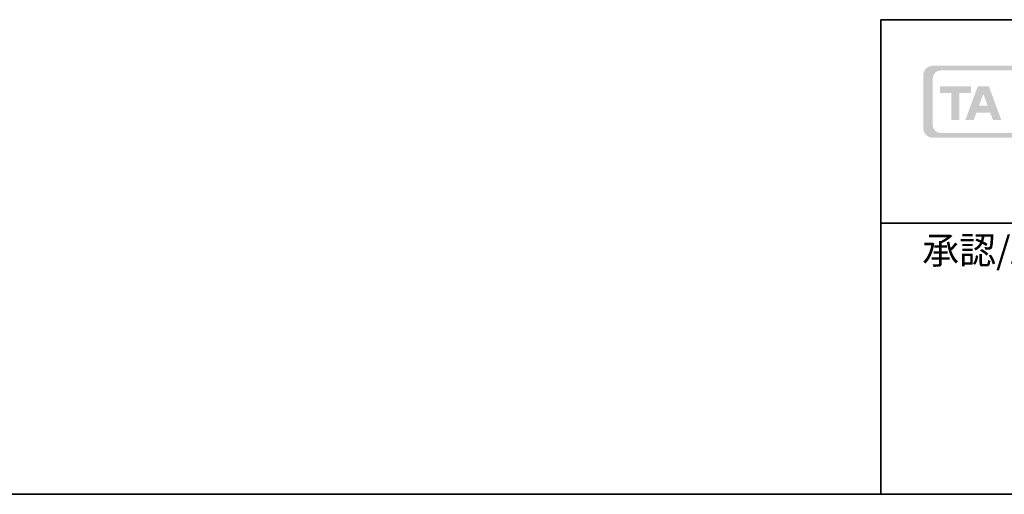
# Model space of a CAD drawing. Units: millimetres. Extents: x 29 to 4370, y 16 to 718.
# Drawn here: x 1187 to 1369, y 16 to 104 of the extents above; entities that cross this region are included whole.
import ezdxf
from ezdxf.enums import TextEntityAlignment as Align

# ---------------------------------------------------------------- set-up
doc = ezdxf.new("R2010")
doc.units = ezdxf.units.MM
doc.header["$LTSCALE"] = 2
for name, color, linetype, lineweight in [('Border (ISO)', 7, 'Continuous', 35), ('Hatch (ISO)', 1, 'Continuous', 18), ('Title (ISO)', 7, 'Continuous', 35)]:
    doc.layers.add(name, color=color, linetype=linetype, lineweight=lineweight)
doc.styles.add('Note Text (TK)', font='txt')
doc.styles.add('文字スタイル67', font='arial.ttf')

# ---------------------------------------------------------------- blocks, each defined once
blk = doc.blocks.new('図面枠 tk図枠')
at = {"layer": 'Border (ISO)'}
blk.add_line((14.5, 8), (405.5, 8), dxfattribs=at)
blk = doc.blocks.new('表題欄 tk表題欄')
at = {"layer": 'Hatch (ISO)'}
h = blk.add_hatch(color=256, dxfattribs=at)
edge = h.paths.add_edge_path(flags=0)
edge.add_arc((95.575, 236.299), 0.596, 270, 360)
edge.add_line((96.171, 236.299), (96.171, 239.711))
edge.add_arc((95.575, 239.711), 0.596, 0, 90)
edge.add_line((95.575, 240.307), (79.137, 240.307))
edge.add_arc((79.137, 239.711), 0.596, 90, 180)
edge.add_line((78.541, 239.711), (78.541, 236.299))
edge.add_arc((79.137, 236.299), 0.596, 180, 270)
edge.add_line((79.137, 235.703), (95.575, 235.703))
edge = h.paths.add_edge_path()
edge.add_line((77.839, 239.956), (77.839, 236.054))
edge.add_arc((78.541, 236.054), 0.702, 180, 270)
edge.add_line((78.541, 235.352), (96.171, 235.352))
edge.add_arc((96.171, 236.054), 0.702, 270, 360)
edge.add_line((96.873, 236.054), (96.873, 239.956))
edge.add_arc((96.171, 239.956), 0.702, 0, 90)
edge.add_line((96.171, 240.658), (78.541, 240.658))
edge.add_arc((78.541, 239.956), 0.702, 90, 180)
blk.add_hatch(color=256, dxfattribs=at).paths.add_polyline_path([(79.072, 239.148), (79.072, 238.658), (79.921, 238.658), (79.921, 236.658), (80.508, 236.658), (80.508, 238.658), (81.357, 238.658), (81.357, 239.148)])
h = blk.add_hatch(color=256, dxfattribs=at)
h.paths.add_polyline_path([(82.59, 237.711), (81.952, 237.711), (82.271, 238.579)], flags=0)
h.paths.add_polyline_path([(82.779, 237.197), (81.764, 237.197), (81.566, 236.658), (80.949, 236.658), (81.863, 239.148), (82.679, 239.148), (83.594, 236.658), (82.977, 236.658)])
at = {"layer": 'Title (ISO)'}
for p, q in [((74.709, 244.053), (255.709, 244.053)), ((74.709, 209.053), (74.709, 244.053)), ((74.709, 229.053), (230.709, 229.053)), ((255.709, 209.053), (74.709, 209.053))]:
    blk.add_line(p, q, dxfattribs=at)
at = {"layer": 'Title (ISO)', "color": 1, "insert": (87.209, 227.053), "char_height": 2, "attachment_point": 5, "line_spacing_factor": 1.5, "style": 'Note Text (TK)'}
blk.add_mtext('\\fＭＳ Ｐゴシック|b0|i0;\\H2.0000;承認/Approved', dxfattribs=at)
at = {"layer": 'Title (ISO)', "color": 7}
for tag, p, height, style in [('<品名>_001', (157.496, 235.639), 2.5, 'Note Text (TK)'), ('<Title>_001', (157.709, 230.552), 2, '文字スタイル67'), ('<尺度>_001', (240.382, 222.303), 2.5, 'Note Text (TK)'), ('<ページ_No.>_001', (237.949, 213.303), 2.5, 'Note Text (TK)'), ('<総ページ数>_001', (246.8, 213.303), 2.5, 'Note Text (TK)'), ('作成日_001', (175.625, 211.281), 2.5, 'Note Text (TK)')]:
    blk.add_attdef(tag, p, '', height=height, dxfattribs=dict(at, style=style))
at = {"layer": 'Title (ISO)', "color": 7, "style": 'Note Text (TK)'}
blk.add_attdef('<承認>', text='', height=2.5, dxfattribs=at).set_placement((87.209, 217.053), align=Align.MIDDLE_CENTER)

msp = doc.modelspace()

# ---------------------------------------------------------------- block references
at = {"xscale": 2.5, "yscale": 2.5, "zscale": 2.5}
for name, p in [('図面枠 tk図枠', (784.75, -4)), ('表題欄 tk表題欄', (1159.2279, -506.6318))]:
    msp.add_blockref(name, p, dxfattribs=at)

doc.saveas('drawing.dxf')
